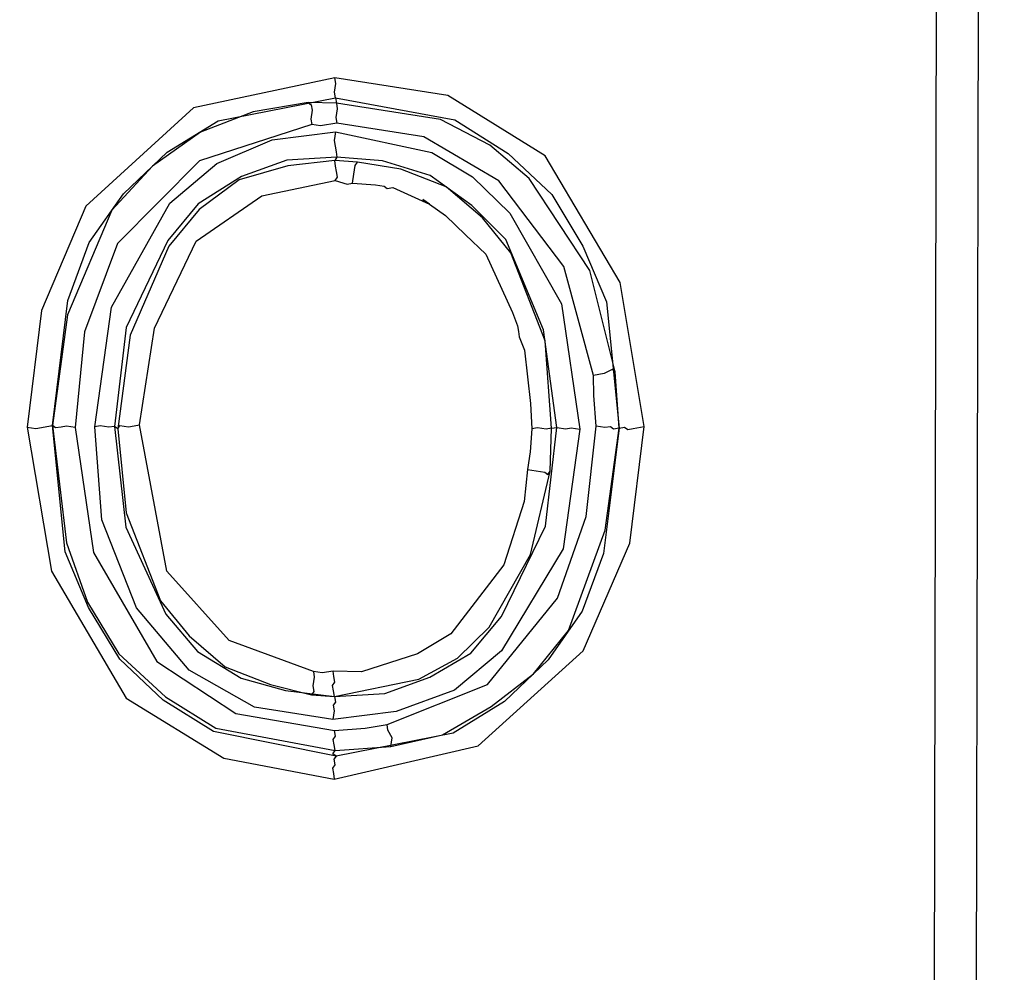
# Model space of a CAD drawing. Units: millimetres. Extents: x 888 to 2504, y 55 to 887.
# Drawn here: x 1621 to 1630, y 344 to 353 of the extents above; entities that cross this region are included whole.
import ezdxf

# ---------------------------------------------------------------- set-up
doc = ezdxf.new("R2010")
doc.units = ezdxf.units.MM
doc.header["$MEASUREMENT"] = 0
doc.layers.add('line art', color=7, linetype='Continuous', lineweight=0)

# ---------------------------------------------------------------- blocks, each defined once
blk = doc.blocks.new('Block_4')
at = {"layer": 'line art', "color": 7, "lineweight": 25}
for points in [[(1629.6982, 343.9623), (1629.6982, 343.9623), (1629.9451, 467.1946), (1629.9451, 467.1946)], [(1629.4326, 400.5045), (1629.4326, 400.5045), (1629.3204, 343.9735), (1629.3204, 343.9735)], [(1624.0053, 351.9087), (1624.0053, 351.9087), (1623.7535, 351.9162), (1623.7535, 351.9162)], [(1623.997, 351.958), (1623.997, 351.958), (1624.0053, 351.9087), (1624.0053, 351.9087)], [(1624.1937, 351.3833), (1624.1937, 351.3833), (1623.9906, 351.3991), (1623.9906, 351.3991)], [(1626.5196, 349.0194), (1626.5196, 349.0194), (1626.4856, 349.5206), (1626.4856, 349.5206)], [(1621.4798, 349.041), (1621.4798, 349.041), (1621.4798, 349.041), (1621.4798, 349.041)], [(1625.9075, 348.6353), (1625.9075, 348.6353), (1625.9185, 349.0175), (1625.9185, 349.0175)], [(1625.9185, 349.0175), (1625.9185, 349.0175), (1625.9673, 349.0259), (1625.9673, 349.0259)], [(1626.5196, 349.0194), (1626.5196, 349.0194), (1626.5196, 349.0194), (1626.5196, 349.0194)], [(1623.7854, 346.6482), (1623.7854, 346.6482), (1623.9885, 346.6324), (1623.9885, 346.6324)], [(1623.9885, 346.6324), (1623.9885, 346.6324), (1623.9885, 346.6324), (1623.9885, 346.6324)], [(1623.994, 346.1517), (1623.994, 346.1517), (1624.4894, 346.186), (1624.4894, 346.186)]]:
    blk.add_open_spline(points, degree=3, dxfattribs=at)
for points, knots in [([(1628.723, 416.5324), (1628.723, 416.5324), (1629.3505, 411.747), (1629.3505, 411.747), (1629.3505, 411.747), (1629.6489, 406.9813), (1629.6489, 406.9813), (1629.6489, 406.9813), (1629.5292, 402.169), (1629.5292, 402.169), (1629.5292, 402.169), (1629.1007, 397.4051), (1629.1007, 397.4051), (1629.1007, 397.4051), (1628.2945, 392.6524), (1628.2945, 392.6524), (1628.2945, 392.6524), (1627.1428, 388.0178), (1627.1428, 388.0178), (1627.1428, 388.0178), (1625.6252, 383.4725), (1625.6252, 383.4725), (1625.6252, 383.4725), (1623.7622, 379.0453), (1623.7622, 379.0453), (1623.7622, 379.0453), (1621.5941, 374.7939), (1621.5941, 374.7939), (1621.5941, 374.7939), (1619.0721, 370.7098), (1619.0721, 370.7098), (1619.0721, 370.7098), (1616.2855, 366.8592), (1616.2855, 366.8592), (1616.2855, 366.8592), (1613.214, 363.2132), (1613.214, 363.2132), (1613.214, 363.2132), (1609.8494, 359.8211), (1609.8494, 359.8211), (1609.8494, 359.8211), (1606.2403, 356.6912), (1606.2403, 356.6912), (1606.2403, 356.6912), (1602.4354, 353.8319), (1602.4354, 353.8319), (1602.4354, 353.8319), (1598.3981, 351.313), (1598.3981, 351.313), (1598.3981, 351.313), (1594.1853, 349.0935), (1594.1853, 349.0935), (1594.1853, 349.0935), (1589.8374, 347.2311), (1589.8374, 347.2311), (1589.8374, 347.2311), (1585.3341, 345.697), (1585.3341, 345.697), (1585.3341, 345.697), (1580.7529, 344.4791), (1580.7529, 344.4791), (1580.7529, 344.4791), (1576.0769, 343.6759), (1576.0769, 343.6759), (1576.0769, 343.6759), (1571.3716, 343.1972), (1571.3716, 343.1972), (1571.3716, 343.1972), (1566.6001, 343.1128), (1566.6001, 343.1128), (1566.6001, 343.1128), (1561.8967, 343.3697), (1561.8967, 343.3697), (1561.8967, 343.3697), (1557.1758, 344.0293), (1557.1758, 344.0293), (1557.1758, 344.0293), (1552.5514, 345.0096), (1552.5514, 345.0096), (1552.5514, 345.0096), (1547.9867, 346.3805), (1547.9867, 346.3805), (1547.9867, 346.3805), (1543.5673, 348.0806), (1543.5673, 348.0806), (1543.5673, 348.0806), (1539.2646, 350.1304), (1539.2646, 350.1304), (1539.2646, 350.1304), (1535.1357, 352.4888), (1535.1357, 352.4888), (1535.1357, 352.4888), (1531.2291, 355.1644), (1531.2291, 355.1644), (1531.2291, 355.1644), (1527.4963, 358.1487), (1527.4963, 358.1487), (1527.4963, 358.1487), (1524.0428, 361.4091), (1524.0428, 361.4091), (1524.0428, 361.4091), (1520.7998, 364.9085), (1520.7998, 364.9085), (1520.7998, 364.9085), (1517.8362, 368.6841), (1517.8362, 368.6841), (1517.8362, 368.6841), (1515.1887, 372.666), (1515.1887, 372.666), (1515.1887, 372.666), (1512.8372, 376.8257), (1512.8372, 376.8257), (1512.8372, 376.8257), (1510.8303, 381.1712), (1510.8303, 381.1712), (1510.8303, 381.1712), (1509.1276, 385.6451), (1509.1276, 385.6451), (1509.1276, 385.6451), (1507.7778, 390.2556), (1507.7778, 390.2556), (1507.7778, 390.2556), (1506.7892, 394.9536), (1506.7892, 394.9536)], [0, 0, 0, 0, 1, 1, 1, 2, 2, 2, 3, 3, 3, 4, 4, 4, 5, 5, 5, 6, 6, 6, 7, 7, 7, 8, 8, 8, 9, 9, 9, 10, 10, 10, 11, 11, 11, 12, 12, 12, 13, 13, 13, 14, 14, 14, 15, 15, 15, 16, 16, 16, 17, 17, 17, 18, 18, 18, 19, 19, 19, 20, 20, 20, 21, 21, 21, 22, 22, 22, 23, 23, 23, 24, 24, 24, 25, 25, 25, 26, 26, 26, 27, 27, 27, 28, 28, 28, 29, 29, 29, 30, 30, 30, 31, 31, 31, 32, 32, 32, 33, 33, 33, 34, 34, 34, 35, 35, 35, 36, 36, 36, 37, 37, 37, 38, 38, 38, 39, 39, 39, 40, 40, 40, 41, 41, 41, 41]), ([(1508.7375, 395.2882), (1508.7375, 395.2882), (1509.7013, 390.7382), (1509.7013, 390.7382), (1509.7013, 390.7382), (1510.9978, 386.2959), (1510.9978, 386.2959), (1510.9978, 386.2959), (1512.6555, 381.9411), (1512.6555, 381.9411), (1512.6555, 381.9411), (1514.6091, 377.7638), (1514.6091, 377.7638), (1514.6091, 377.7638), (1516.8669, 373.7149), (1516.8669, 373.7149), (1516.8669, 373.7149), (1519.4408, 369.8724), (1519.4408, 369.8724), (1519.4408, 369.8724), (1522.3024, 366.2568), (1522.3024, 366.2568), (1522.3024, 366.2568), (1525.4315, 362.8392), (1525.4315, 362.8392), (1525.4315, 362.8392), (1528.7912, 359.6894), (1528.7912, 359.6894), (1528.7912, 359.6894), (1532.4101, 356.787), (1532.4101, 356.787), (1532.4101, 356.787), (1536.2027, 354.1933), (1536.2027, 354.1933), (1536.2027, 354.1933), (1540.1975, 351.8878), (1540.1975, 351.8878), (1540.1975, 351.8878), (1544.3375, 349.9116), (1544.3375, 349.9116), (1544.3375, 349.9116), (1548.6228, 348.2645), (1548.6228, 348.2645), (1548.6228, 348.2645), (1553.0248, 346.967), (1553.0248, 346.967), (1553.0248, 346.967), (1557.5232, 345.9904), (1557.5232, 345.9904), (1557.5232, 345.9904), (1562.0612, 345.3755), (1562.0612, 345.3755), (1562.0612, 345.3755), (1566.6673, 345.1019), (1566.6673, 345.1019), (1566.6673, 345.1019), (1571.2357, 345.2021), (1571.2357, 345.2021), (1571.2357, 345.2021), (1575.7949, 345.6557), (1575.7949, 345.6557), (1575.7949, 345.6557), (1580.3449, 346.4626), (1580.3449, 346.4626), (1580.3449, 346.4626), (1584.7884, 347.6061), (1584.7884, 347.6061), (1584.7884, 347.6061), (1589.1252, 349.0863), (1589.1252, 349.0863), (1589.1252, 349.0863), (1593.3555, 350.9032), (1593.3555, 350.9032), (1593.3555, 350.9032), (1597.4305, 353.0483), (1597.4305, 353.0483), (1597.4305, 353.0483), (1601.33, 355.4928), (1601.33, 355.4928), (1601.33, 355.4928), (1605.0254, 358.2572), (1605.0254, 358.2572), (1605.0254, 358.2572), (1608.5049, 361.2634), (1608.5049, 361.2634), (1608.5049, 361.2634), (1611.7602, 364.5607), (1611.7602, 364.5607), (1611.7602, 364.5607), (1614.7224, 368.1119), (1614.7224, 368.1119), (1614.7224, 368.1119), (1617.4281, 371.8472), (1617.4281, 371.8472), (1617.4281, 371.8472), (1619.8489, 375.7871), (1619.8489, 375.7871), (1619.8489, 375.7871), (1621.9647, 379.9028), (1621.9647, 379.9028), (1621.9647, 379.9028), (1623.7753, 384.1942), (1623.7753, 384.1942), (1623.7753, 384.1942), (1625.2203, 388.5749), (1625.2203, 388.5749), (1625.2203, 388.5749), (1626.3683, 393.0821), (1626.3683, 393.0821), (1626.3683, 393.0821), (1627.1304, 397.6498), (1627.1304, 397.6498), (1627.1304, 397.6498), (1627.5552, 402.2862), (1627.5552, 402.2862), (1627.5552, 402.2862), (1627.651, 406.9423), (1627.651, 406.9423), (1627.651, 406.9423), (1627.3774, 411.5603), (1627.3774, 411.5603), (1627.3774, 411.5603), (1626.783, 416.1484), (1626.783, 416.1484)], [0, 0, 0, 0, 1, 1, 1, 2, 2, 2, 3, 3, 3, 4, 4, 4, 5, 5, 5, 6, 6, 6, 7, 7, 7, 8, 8, 8, 9, 9, 9, 10, 10, 10, 11, 11, 11, 12, 12, 12, 13, 13, 13, 14, 14, 14, 15, 15, 15, 16, 16, 16, 17, 17, 17, 18, 18, 18, 19, 19, 19, 20, 20, 20, 21, 21, 21, 22, 22, 22, 23, 23, 23, 24, 24, 24, 25, 25, 25, 26, 26, 26, 27, 27, 27, 28, 28, 28, 29, 29, 29, 30, 30, 30, 31, 31, 31, 32, 32, 32, 33, 33, 33, 34, 34, 34, 35, 35, 35, 36, 36, 36, 37, 37, 37, 38, 38, 38, 39, 39, 39, 40, 40, 40, 41, 41, 41, 41]), ([(1509.1272, 395.3552), (1509.1272, 395.3552), (1510.0827, 390.8544), (1510.0827, 390.8544), (1510.0827, 390.8544), (1511.3792, 386.4121), (1511.3792, 386.4121), (1511.3792, 386.4121), (1513.0286, 382.1066), (1513.0286, 382.1066), (1513.0286, 382.1066), (1514.9537, 377.9498), (1514.9537, 377.9498), (1514.9537, 377.9498), (1517.2317, 373.9297), (1517.2317, 373.9297), (1517.2317, 373.9297), (1519.7772, 370.1076), (1519.7772, 370.1076), (1519.7772, 370.1076), (1522.6103, 366.5125), (1522.6103, 366.5125), (1522.6103, 366.5125), (1525.7109, 363.1154), (1525.7109, 363.1154), (1525.7109, 363.1154), (1529.0421, 359.9861), (1529.0421, 359.9861), (1529.0421, 359.9861), (1532.6325, 357.1041), (1532.6325, 357.1041), (1532.6325, 357.1041), (1536.3966, 354.5308), (1536.3966, 354.5308), (1536.3966, 354.5308), (1540.3629, 352.2459), (1540.3629, 352.2459), (1540.3629, 352.2459), (1544.4947, 350.3189), (1544.4947, 350.3189), (1544.4947, 350.3189), (1548.7597, 348.643), (1548.7597, 348.643), (1548.7597, 348.643), (1553.1332, 347.366), (1553.1332, 347.366), (1553.1332, 347.366), (1557.583, 346.381), (1557.583, 346.381), (1557.583, 346.381), (1562.121, 345.7661), (1562.121, 345.7661), (1562.121, 345.7661), (1566.6498, 345.5046), (1566.6498, 345.5046), (1566.6498, 345.5046), (1571.2182, 345.6048), (1571.2182, 345.6048), (1571.2182, 345.6048), (1575.7775, 346.0583), (1575.7775, 346.0583), (1575.7775, 346.0583), (1580.2586, 346.828), (1580.2586, 346.828), (1580.2586, 346.828), (1584.6735, 347.9921), (1584.6735, 347.9921), (1584.6735, 347.9921), (1588.9902, 349.4434), (1588.9902, 349.4434), (1588.9902, 349.4434), (1593.1919, 351.2807), (1593.1919, 351.2807), (1593.1919, 351.2807), (1597.2182, 353.4174), (1597.2182, 353.4174), (1597.2182, 353.4174), (1601.0974, 355.8332), (1601.0974, 355.8332), (1601.0974, 355.8332), (1604.7727, 358.5687), (1604.7727, 358.5687), (1604.7727, 358.5687), (1608.2522, 361.575), (1608.2522, 361.575), (1608.2522, 361.575), (1611.4386, 364.835), (1611.4386, 364.835), (1611.4386, 364.835), (1614.409, 368.3369), (1614.409, 368.3369), (1614.409, 368.3369), (1617.1147, 372.0722), (1617.1147, 372.0722), (1617.1147, 372.0722), (1619.5153, 375.9833), (1619.5153, 375.9833), (1619.5153, 375.9833), (1621.6109, 380.0701), (1621.6109, 380.0701), (1621.6109, 380.0701), (1623.4013, 384.3327), (1623.4013, 384.3327), (1623.4013, 384.3327), (1624.8462, 388.7135), (1624.8462, 388.7135), (1624.8462, 388.7135), (1625.9538, 393.163), (1625.9538, 393.163), (1625.9538, 393.163), (1626.7444, 397.7103), (1626.7444, 397.7103), (1626.7444, 397.7103), (1627.1775, 402.2975), (1627.1775, 402.2975), (1627.1775, 402.2975), (1627.2531, 406.9247), (1627.2531, 406.9247), (1627.2531, 406.9247), (1627.0079, 411.5222), (1627.0079, 411.5222), (1627.0079, 411.5222), (1626.3933, 416.0815), (1626.3933, 416.0815)], [0, 0, 0, 0, 1, 1, 1, 2, 2, 2, 3, 3, 3, 4, 4, 4, 5, 5, 5, 6, 6, 6, 7, 7, 7, 8, 8, 8, 9, 9, 9, 10, 10, 10, 11, 11, 11, 12, 12, 12, 13, 13, 13, 14, 14, 14, 15, 15, 15, 16, 16, 16, 17, 17, 17, 18, 18, 18, 19, 19, 19, 20, 20, 20, 21, 21, 21, 22, 22, 22, 23, 23, 23, 24, 24, 24, 25, 25, 25, 26, 26, 26, 27, 27, 27, 28, 28, 28, 29, 29, 29, 30, 30, 30, 31, 31, 31, 32, 32, 32, 33, 33, 33, 34, 34, 34, 35, 35, 35, 36, 36, 36, 37, 37, 37, 38, 38, 38, 39, 39, 39, 40, 40, 40, 41, 41, 41, 41]), ([(1623.9924, 352.1347), (1623.9924, 352.1347), (1622.7343, 351.8679), (1622.7343, 351.8679), (1622.7343, 351.8679), (1621.7786, 350.9938), (1621.7786, 350.9938), (1621.7786, 350.9938), (1621.3833, 350.0639), (1621.3833, 350.0639), (1621.3833, 350.0639), (1621.2565, 349.028), (1621.2565, 349.028)], [0, 0, 0, 0, 1, 1, 1, 2, 2, 2, 3, 3, 3, 4, 4, 4, 4]), ([(1623.997, 351.958), (1623.997, 351.958), (1623.997, 351.958), (1623.997, 351.958), (1623.997, 351.958), (1623.9888, 352.0073), (1623.9888, 352.0073), (1623.9888, 352.0073), (1624.0007, 352.0854), (1624.0007, 352.0854), (1624.0007, 352.0854), (1623.9924, 352.1347), (1623.9924, 352.1347)], [0, 0, 0, 0, 1, 1, 1, 2, 2, 2, 3, 3, 3, 4, 4, 4, 4]), ([(1626.7429, 349.0324), (1626.7429, 349.0324), (1626.5279, 350.3138), (1626.5279, 350.3138), (1626.5279, 350.3138), (1625.8626, 351.4418), (1625.8626, 351.4418), (1625.8626, 351.4418), (1624.996, 351.9775), (1624.996, 351.9775), (1624.996, 351.9775), (1623.9924, 352.1347), (1623.9924, 352.1347)], [0, 0, 0, 0, 1, 1, 1, 2, 2, 2, 3, 3, 3, 4, 4, 4, 4]), ([(1621.4798, 349.041), (1621.4798, 349.041), (1621.6186, 350.155), (1621.6186, 350.155), (1621.6186, 350.155), (1621.8079, 350.6693), (1621.8079, 350.6693), (1621.8079, 350.6693), (1622.1112, 351.1016), (1622.1112, 351.1016), (1622.1112, 351.1016), (1622.5, 351.4726), (1622.5, 351.4726), (1622.5, 351.4726), (1622.954, 351.7534), (1622.954, 351.7534), (1622.954, 351.7534), (1623.997, 351.958), (1623.997, 351.958)], [0, 0, 0, 0, 1, 1, 1, 2, 2, 2, 3, 3, 3, 4, 4, 4, 5, 5, 5, 6, 6, 6, 6]), ([(1623.7535, 351.9162), (1623.7535, 351.9162), (1623.2664, 351.8325), (1623.2664, 351.8325), (1623.2664, 351.8325), (1622.7959, 351.6503), (1622.7959, 351.6503), (1622.7959, 351.6503), (1622.3704, 351.349), (1622.3704, 351.349), (1622.3704, 351.349), (1622.0101, 350.9575), (1622.0101, 350.9575), (1622.0101, 350.9575), (1621.6149, 350.0276), (1621.6149, 350.0276), (1621.6149, 350.0276), (1621.4798, 349.041), (1621.4798, 349.041)], [0, 0, 0, 0, 1, 1, 1, 2, 2, 2, 3, 3, 3, 4, 4, 4, 5, 5, 5, 6, 6, 6, 6]), ([(1623.7535, 351.9162), (1623.7535, 351.9162), (1623.782, 351.8957), (1623.782, 351.8957), (1623.782, 351.8957), (1623.7902, 351.8464), (1623.7902, 351.8464), (1623.7902, 351.8464), (1623.7783, 351.7683), (1623.7783, 351.7683), (1623.7783, 351.7683), (1623.7866, 351.719), (1623.7866, 351.719)], [0, 0, 0, 0, 1, 1, 1, 2, 2, 2, 3, 3, 3, 4, 4, 4, 4]), ([(1623.997, 351.958), (1623.997, 351.958), (1625.0576, 351.7598), (1625.0576, 351.7598), (1625.0576, 351.7598), (1625.5336, 351.4613), (1625.5336, 351.4613), (1625.5336, 351.4613), (1625.9205, 351.0968), (1625.9205, 351.0968), (1625.9205, 351.0968), (1626.198, 350.6374), (1626.198, 350.6374), (1626.198, 350.6374), (1626.4066, 350.1408), (1626.4066, 350.1408), (1626.4066, 350.1408), (1626.5196, 349.0194), (1626.5196, 349.0194)], [0, 0, 0, 0, 1, 1, 1, 2, 2, 2, 3, 3, 3, 4, 4, 4, 5, 5, 5, 6, 6, 6, 6]), ([(1624.0053, 351.9087), (1624.0053, 351.9087), (1624.0053, 351.9087), (1624.0053, 351.9087), (1624.0053, 351.9087), (1624.0136, 351.8594), (1624.0136, 351.8594), (1624.0136, 351.8594), (1624.0016, 351.7813), (1624.0016, 351.7813), (1624.0016, 351.7813), (1624.0099, 351.732), (1624.0099, 351.732)], [0, 0, 0, 0, 1, 1, 1, 2, 2, 2, 3, 3, 3, 4, 4, 4, 4]), ([(1626.4856, 349.5206), (1626.4856, 349.5206), (1626.2596, 350.4198), (1626.2596, 350.4198), (1626.2596, 350.4198), (1625.721, 351.24), (1625.721, 351.24), (1625.721, 351.24), (1625.371, 351.5348), (1625.371, 351.5348), (1625.371, 351.5348), (1624.9317, 351.7636), (1624.9317, 351.7636), (1624.9317, 351.7636), (1624.0053, 351.9087), (1624.0053, 351.9087)], [0, 0, 0, 0, 1, 1, 1, 2, 2, 2, 3, 3, 3, 4, 4, 4, 5, 5, 5, 5]), ([(1624.0099, 351.732), (1624.0099, 351.732), (1623.8638, 351.7069), (1623.8638, 351.7069), (1623.8638, 351.7069), (1623.7866, 351.719), (1623.7866, 351.719)], [0, 0, 0, 0, 1, 1, 1, 2, 2, 2, 2]), ([(1626.2908, 349.4871), (1626.2908, 349.4871), (1626.028, 350.4561), (1626.028, 350.4561), (1626.028, 350.4561), (1625.4491, 351.2186), (1625.4491, 351.2186), (1625.4491, 351.2186), (1624.7819, 351.6111), (1624.7819, 351.6111), (1624.7819, 351.6111), (1624.0099, 351.732), (1624.0099, 351.732)], [0, 0, 0, 0, 1, 1, 1, 2, 2, 2, 3, 3, 3, 4, 4, 4, 4]), ([(1623.7866, 351.719), (1623.7866, 351.719), (1622.7885, 351.3954), (1622.7885, 351.3954), (1622.7885, 351.3954), (1622.0597, 350.6618), (1622.0597, 350.6618), (1622.0597, 350.6618), (1621.7656, 349.876), (1621.7656, 349.876), (1621.7656, 349.876), (1621.6829, 349.0252), (1621.6829, 349.0252)], [0, 0, 0, 0, 1, 1, 1, 2, 2, 2, 3, 3, 3, 4, 4, 4, 4]), ([(1621.8575, 349.0298), (1621.8575, 349.0298), (1622.0046, 350.0945), (1622.0046, 350.0945), (1622.0046, 350.0945), (1622.5257, 351.0207), (1622.5257, 351.0207), (1622.5257, 351.0207), (1622.9429, 351.3713), (1622.9429, 351.3713), (1622.9429, 351.3713), (1623.4337, 351.5823), (1623.4337, 351.5823), (1623.4337, 351.5823), (1623.9979, 351.6539), (1623.9979, 351.6539)], [0, 0, 0, 0, 1, 1, 1, 2, 2, 2, 3, 3, 3, 4, 4, 4, 5, 5, 5, 5]), ([(1623.9979, 351.6539), (1623.9979, 351.6539), (1623.986, 351.5758), (1623.986, 351.5758), (1623.986, 351.5758), (1623.9942, 351.5265), (1623.9942, 351.5265), (1623.9942, 351.5265), (1624.0025, 351.4772), (1624.0025, 351.4772), (1624.0025, 351.4772), (1624.0108, 351.4279), (1624.0108, 351.4279)], [0, 0, 0, 0, 1, 1, 1, 2, 2, 2, 3, 3, 3, 4, 4, 4, 4]), ([(1623.9979, 351.6539), (1623.9979, 351.6539), (1624.8554, 351.4716), (1624.8554, 351.4716), (1624.8554, 351.4716), (1625.2174, 351.2549), (1625.2174, 351.2549), (1625.2174, 351.2549), (1625.5474, 350.9313), (1625.5474, 350.9313), (1625.5474, 350.9313), (1626.0086, 350.1232), (1626.0086, 350.1232), (1626.0086, 350.1232), (1626.1704, 349.01), (1626.1704, 349.01)], [0, 0, 0, 0, 1, 1, 1, 2, 2, 2, 3, 3, 3, 4, 4, 4, 5, 5, 5, 5]), ([(1624.0108, 351.4279), (1624.0108, 351.4279), (1623.5642, 351.4019), (1623.5642, 351.4019), (1623.5642, 351.4019), (1623.1625, 351.2569), (1623.1625, 351.2569), (1623.1625, 351.2569), (1622.7775, 351.0133), (1622.7775, 351.0133), (1622.7775, 351.0133), (1622.5064, 350.6878), (1622.5064, 350.6878), (1622.5064, 350.6878), (1622.135, 349.9141), (1622.135, 349.9141), (1622.135, 349.9141), (1622.032, 349.0345), (1622.032, 349.0345)], [0, 0, 0, 0, 1, 1, 1, 2, 2, 2, 3, 3, 3, 4, 4, 4, 5, 5, 5, 6, 6, 6, 6]), ([(1623.9906, 351.3991), (1623.9906, 351.3991), (1623.5724, 351.3526), (1623.5724, 351.3526), (1623.5724, 351.3526), (1623.1423, 351.2281), (1623.1423, 351.2281), (1623.1423, 351.2281), (1622.7858, 350.964), (1622.7858, 350.964), (1622.7858, 350.964), (1622.5146, 350.6385), (1622.5146, 350.6385), (1622.5146, 350.6385), (1622.1718, 349.8444), (1622.1718, 349.8444), (1622.1718, 349.8444), (1622.0606, 349.014), (1622.0606, 349.014)], [0, 0, 0, 0, 1, 1, 1, 2, 2, 2, 3, 3, 3, 4, 4, 4, 5, 5, 5, 6, 6, 6, 6]), ([(1624.0108, 351.4279), (1624.0108, 351.4279), (1624.0108, 351.4279), (1624.0108, 351.4279), (1624.0108, 351.4279), (1623.9906, 351.3991), (1623.9906, 351.3991)], [0, 0, 0, 0, 1, 1, 1, 2, 2, 2, 2]), ([(1623.9951, 351.2224), (1623.9951, 351.2224), (1624.0154, 351.2513), (1624.0154, 351.2513), (1624.0154, 351.2513), (1624.0071, 351.3005), (1624.0071, 351.3005), (1624.0071, 351.3005), (1623.9988, 351.3498), (1623.9988, 351.3498), (1623.9988, 351.3498), (1623.9906, 351.3991), (1623.9906, 351.3991)], [0, 0, 0, 0, 1, 1, 1, 2, 2, 2, 3, 3, 3, 4, 4, 4, 4]), ([(1625.9673, 349.0259), (1625.9673, 349.0259), (1625.8469, 349.8926), (1625.8469, 349.8926), (1625.8469, 349.8926), (1625.5115, 350.6969), (1625.5115, 350.6969), (1625.5115, 350.6969), (1625.2101, 351.0001), (1625.2101, 351.0001), (1625.2101, 351.0001), (1624.8398, 351.2661), (1624.8398, 351.2661), (1624.8398, 351.2661), (1624.417, 351.3963), (1624.417, 351.3963), (1624.417, 351.3963), (1624.0108, 351.4279), (1624.0108, 351.4279)], [0, 0, 0, 0, 1, 1, 1, 2, 2, 2, 3, 3, 3, 4, 4, 4, 5, 5, 5, 6, 6, 6, 6]), ([(1624.1496, 351.1982), (1624.1496, 351.1982), (1624.1615, 351.2764), (1624.1615, 351.2764), (1624.1615, 351.2764), (1624.1735, 351.3544), (1624.1735, 351.3544), (1624.1735, 351.3544), (1624.1937, 351.3833), (1624.1937, 351.3833)], [0, 0, 0, 0, 1, 1, 1, 2, 2, 2, 3, 3, 3, 3]), ([(1625.9185, 349.0175), (1625.9185, 349.0175), (1625.8635, 349.794), (1625.8635, 349.794), (1625.8635, 349.794), (1625.5566, 350.5779), (1625.5566, 350.5779), (1625.5566, 350.5779), (1625.3038, 350.8895), (1625.3038, 350.8895), (1625.3038, 350.8895), (1624.9822, 351.1638), (1624.9822, 351.1638), (1624.9822, 351.1638), (1624.5797, 351.3228), (1624.5797, 351.3228), (1624.5797, 351.3228), (1624.1937, 351.3833), (1624.1937, 351.3833)], [0, 0, 0, 0, 1, 1, 1, 2, 2, 2, 3, 3, 3, 4, 4, 4, 5, 5, 5, 6, 6, 6, 6]), ([(1622.2554, 349.0475), (1622.2554, 349.0475), (1622.3869, 349.9067), (1622.3869, 349.9067), (1622.3869, 349.9067), (1622.7581, 350.6804), (1622.7581, 350.6804), (1622.7581, 350.6804), (1623.3418, 351.0848), (1623.3418, 351.0848), (1623.3418, 351.0848), (1623.9951, 351.2224), (1623.9951, 351.2224)], [0, 0, 0, 0, 1, 1, 1, 2, 2, 2, 3, 3, 3, 4, 4, 4, 4]), ([(1623.9951, 351.2224), (1623.9951, 351.2224), (1624.1008, 351.1899), (1624.1008, 351.1899), (1624.1008, 351.1899), (1624.1496, 351.1982), (1624.1496, 351.1982)], [0, 0, 0, 0, 1, 1, 1, 2, 2, 2, 2]), ([(1624.1496, 351.1982), (1624.1496, 351.1982), (1624.3527, 351.1824), (1624.3527, 351.1824), (1624.3527, 351.1824), (1624.4299, 351.1703), (1624.4299, 351.1703), (1624.4299, 351.1703), (1624.4584, 351.1499), (1624.4584, 351.1499), (1624.4584, 351.1499), (1624.507, 351.1582), (1624.507, 351.1582), (1624.507, 351.1582), (1624.8324, 351.0113), (1624.8324, 351.0113), (1624.8324, 351.0113), (1624.8039, 351.0317), (1624.8039, 351.0317), (1624.8039, 351.0317), (1624.7754, 351.0522), (1624.7754, 351.0522), (1624.7754, 351.0522), (1624.8039, 351.0317), (1624.8039, 351.0317), (1624.8039, 351.0317), (1624.8324, 351.0113), (1624.8324, 351.0113), (1624.8324, 351.0113), (1624.9748, 350.909), (1624.9748, 350.909), (1624.9748, 350.909), (1625.154, 350.737), (1625.154, 350.737), (1625.154, 350.737), (1625.3332, 350.5649), (1625.3332, 350.5649), (1625.3332, 350.5649), (1625.5703, 350.0479), (1625.5703, 350.0479), (1625.5703, 350.0479), (1625.6153, 349.9288), (1625.6153, 349.9288), (1625.6153, 349.9288), (1625.6236, 349.8796), (1625.6236, 349.8796), (1625.6236, 349.8796), (1625.6319, 349.8303), (1625.6319, 349.8303), (1625.6319, 349.8303), (1625.6769, 349.7112), (1625.6769, 349.7112), (1625.6769, 349.7112), (1625.7311, 349.2389), (1625.7311, 349.2389), (1625.7311, 349.2389), (1625.744, 349.0129), (1625.744, 349.0129)], [0, 0, 0, 0, 1, 1, 1, 2, 2, 2, 3, 3, 3, 4, 4, 4, 5, 5, 5, 6, 6, 6, 7, 7, 7, 8, 8, 8, 9, 9, 9, 10, 10, 10, 11, 11, 11, 12, 12, 12, 13, 13, 13, 14, 14, 14, 15, 15, 15, 16, 16, 16, 17, 17, 17, 18, 18, 18, 19, 19, 19, 19]), ([(1626.4856, 349.5206), (1626.4856, 349.5206), (1626.4571, 349.541), (1626.4571, 349.541), (1626.4571, 349.541), (1626.3882, 349.5038), (1626.3882, 349.5038), (1626.3882, 349.5038), (1626.3395, 349.4955), (1626.3395, 349.4955), (1626.3395, 349.4955), (1626.2908, 349.4871), (1626.2908, 349.4871)], [0, 0, 0, 0, 1, 1, 1, 2, 2, 2, 3, 3, 3, 4, 4, 4, 4]), ([(1626.3165, 349.0352), (1626.3165, 349.0352), (1626.2953, 349.3104), (1626.2953, 349.3104), (1626.2953, 349.3104), (1626.2908, 349.4871), (1626.2908, 349.4871)], [0, 0, 0, 0, 1, 1, 1, 2, 2, 2, 2]), ([(1621.2565, 349.028), (1621.2565, 349.028), (1621.3336, 349.0159), (1621.3336, 349.0159), (1621.3336, 349.0159), (1621.3823, 349.0243), (1621.3823, 349.0243), (1621.3823, 349.0243), (1621.431, 349.0326), (1621.431, 349.0326), (1621.431, 349.0326), (1621.4798, 349.041), (1621.4798, 349.041)], [0, 0, 0, 0, 1, 1, 1, 2, 2, 2, 3, 3, 3, 4, 4, 4, 4]), ([(1621.2565, 349.028), (1621.2565, 349.028), (1621.4714, 347.7466), (1621.4714, 347.7466), (1621.4714, 347.7466), (1622.1368, 346.6185), (1622.1368, 346.6185), (1622.1368, 346.6185), (1623.0033, 346.0829), (1623.0033, 346.0829), (1623.0033, 346.0829), (1623.9867, 345.8968), (1623.9867, 345.8968)], [0, 0, 0, 0, 1, 1, 1, 2, 2, 2, 3, 3, 3, 4, 4, 4, 4]), ([(1624.0023, 346.1023), (1624.0023, 346.1023), (1622.9132, 346.321), (1622.9132, 346.321), (1622.9132, 346.321), (1622.4657, 346.599), (1622.4657, 346.599), (1622.4657, 346.599), (1622.0788, 346.9636), (1622.0788, 346.9636), (1622.0788, 346.9636), (1621.8013, 347.4229), (1621.8013, 347.4229), (1621.8013, 347.4229), (1621.5927, 347.9195), (1621.5927, 347.9195), (1621.5927, 347.9195), (1621.4798, 349.041), (1621.4798, 349.041)], [0, 0, 0, 0, 1, 1, 1, 2, 2, 2, 3, 3, 3, 4, 4, 4, 5, 5, 5, 6, 6, 6, 6]), ([(1621.4798, 349.041), (1621.4798, 349.041), (1621.6047, 347.9976), (1621.6047, 347.9976), (1621.6047, 347.9976), (1621.793, 347.4722), (1621.793, 347.4722), (1621.793, 347.4722), (1622.0706, 347.0128), (1622.0706, 347.0128), (1622.0706, 347.0128), (1622.4859, 346.6278), (1622.4859, 346.6278), (1622.4859, 346.6278), (1622.9334, 346.3498), (1622.9334, 346.3498), (1622.9334, 346.3498), (1623.994, 346.1517), (1623.994, 346.1517)], [0, 0, 0, 0, 1, 1, 1, 2, 2, 2, 3, 3, 3, 4, 4, 4, 5, 5, 5, 6, 6, 6, 6]), ([(1621.6829, 349.0252), (1621.6829, 349.0252), (1621.6056, 349.0373), (1621.6056, 349.0373), (1621.6056, 349.0373), (1621.557, 349.0289), (1621.557, 349.0289), (1621.557, 349.0289), (1621.5082, 349.0205), (1621.5082, 349.0205), (1621.5082, 349.0205), (1621.4798, 349.041), (1621.4798, 349.041)], [0, 0, 0, 0, 1, 1, 1, 2, 2, 2, 3, 3, 3, 4, 4, 4, 4]), ([(1621.6829, 349.0252), (1621.6829, 349.0252), (1621.8446, 347.9121), (1621.8446, 347.9121), (1621.8446, 347.9121), (1622.4078, 346.944), (1622.4078, 346.944), (1622.4078, 346.944), (1623.1118, 346.4818), (1623.1118, 346.4818), (1623.1118, 346.4818), (1623.9894, 346.3283), (1623.9894, 346.3283)], [0, 0, 0, 0, 1, 1, 1, 2, 2, 2, 3, 3, 3, 4, 4, 4, 4]), ([(1622.032, 349.0345), (1622.032, 349.0345), (1622.032, 349.0345), (1622.032, 349.0345), (1622.032, 349.0345), (1621.9834, 349.0261), (1621.9834, 349.0261), (1621.9834, 349.0261), (1621.9062, 349.0382), (1621.9062, 349.0382), (1621.9062, 349.0382), (1621.8575, 349.0298), (1621.8575, 349.0298)], [0, 0, 0, 0, 1, 1, 1, 2, 2, 2, 3, 3, 3, 4, 4, 4, 4]), ([(1623.9729, 346.4269), (1623.9729, 346.4269), (1623.2781, 346.5357), (1623.2781, 346.5357), (1623.2781, 346.5357), (1622.6964, 346.8668), (1622.6964, 346.8668), (1622.6964, 346.8668), (1622.2277, 347.4201), (1622.2277, 347.4201), (1622.2277, 347.4201), (1621.9208, 348.2041), (1621.9208, 348.2041), (1621.9208, 348.2041), (1621.8575, 349.0298), (1621.8575, 349.0298)], [0, 0, 0, 0, 1, 1, 1, 2, 2, 2, 3, 3, 3, 4, 4, 4, 5, 5, 5, 5]), ([(1622.0606, 349.014), (1622.0606, 349.014), (1622.0606, 349.014), (1622.0606, 349.014), (1622.0606, 349.014), (1622.032, 349.0345), (1622.032, 349.0345)], [0, 0, 0, 0, 1, 1, 1, 2, 2, 2, 2]), ([(1622.032, 349.0345), (1622.032, 349.0345), (1622.1322, 348.1389), (1622.1322, 348.1389), (1622.1322, 348.1389), (1622.4878, 347.3634), (1622.4878, 347.3634), (1622.4878, 347.3634), (1622.769, 347.0314), (1622.769, 347.0314), (1622.769, 347.0314), (1623.1596, 346.7943), (1623.1596, 346.7943), (1623.1596, 346.7943), (1623.5538, 346.6845), (1623.5538, 346.6845), (1623.5538, 346.6845), (1623.9885, 346.6324), (1623.9885, 346.6324)], [0, 0, 0, 0, 1, 1, 1, 2, 2, 2, 3, 3, 3, 4, 4, 4, 5, 5, 5, 6, 6, 6, 6]), ([(1622.0606, 349.014), (1622.0606, 349.014), (1622.0808, 349.0428), (1622.0808, 349.0428), (1622.0808, 349.0428), (1622.158, 349.0307), (1622.158, 349.0307), (1622.158, 349.0307), (1622.2067, 349.0391), (1622.2067, 349.0391), (1622.2067, 349.0391), (1622.2554, 349.0475), (1622.2554, 349.0475)], [0, 0, 0, 0, 1, 1, 1, 2, 2, 2, 3, 3, 3, 4, 4, 4, 4]), ([(1622.0606, 349.014), (1622.0606, 349.014), (1622.1359, 348.2664), (1622.1359, 348.2664), (1622.1359, 348.2664), (1622.4428, 347.4824), (1622.4428, 347.4824), (1622.4428, 347.4824), (1622.6955, 347.1709), (1622.6955, 347.1709), (1622.6955, 347.1709), (1623.0171, 346.8966), (1623.0171, 346.8966), (1623.0171, 346.8966), (1623.4196, 346.7375), (1623.4196, 346.7375), (1623.4196, 346.7375), (1623.7854, 346.6482), (1623.7854, 346.6482)], [0, 0, 0, 0, 1, 1, 1, 2, 2, 2, 3, 3, 3, 4, 4, 4, 5, 5, 5, 6, 6, 6, 6]), ([(1623.8011, 346.8537), (1623.8011, 346.8537), (1623.053, 347.1309), (1623.053, 347.1309), (1623.053, 347.1309), (1622.4989, 347.7455), (1622.4989, 347.7455), (1622.4989, 347.7455), (1622.2554, 349.0475), (1622.2554, 349.0475)], [0, 0, 0, 0, 1, 1, 1, 2, 2, 2, 3, 3, 3, 3]), ([(1626.1704, 349.01), (1626.1704, 349.01), (1626.0233, 347.9453), (1626.0233, 347.9453), (1626.0233, 347.9453), (1625.4736, 347.0396), (1625.4736, 347.0396), (1625.4736, 347.0396), (1625.0564, 346.6891), (1625.0564, 346.6891), (1625.0564, 346.6891), (1624.5371, 346.4985), (1624.5371, 346.4985), (1624.5371, 346.4985), (1623.9729, 346.4269), (1623.9729, 346.4269)], [0, 0, 0, 0, 1, 1, 1, 2, 2, 2, 3, 3, 3, 4, 4, 4, 5, 5, 5, 5]), ([(1623.9867, 345.8968), (1623.9867, 345.8968), (1625.265, 346.1925), (1625.265, 346.1925), (1625.265, 346.1925), (1626.2005, 347.0377), (1626.2005, 347.0377), (1626.2005, 347.0377), (1626.616, 347.9964), (1626.616, 347.9964), (1626.616, 347.9964), (1626.7429, 349.0324), (1626.7429, 349.0324)], [0, 0, 0, 0, 1, 1, 1, 2, 2, 2, 3, 3, 3, 4, 4, 4, 4]), ([(1623.9885, 346.6324), (1623.9885, 346.6324), (1624.4351, 346.6584), (1624.4351, 346.6584), (1624.4351, 346.6584), (1624.8368, 346.8034), (1624.8368, 346.8034), (1624.8368, 346.8034), (1625.2017, 347.0182), (1625.2017, 347.0182), (1625.2017, 347.0182), (1625.4727, 347.3437), (1625.4727, 347.3437), (1625.4727, 347.3437), (1625.8643, 348.1462), (1625.8643, 348.1462), (1625.8643, 348.1462), (1625.9673, 349.0259), (1625.9673, 349.0259)], [0, 0, 0, 0, 1, 1, 1, 2, 2, 2, 3, 3, 3, 4, 4, 4, 5, 5, 5, 6, 6, 6, 6]), ([(1626.5196, 349.0194), (1626.5196, 349.0194), (1626.3807, 347.9053), (1626.3807, 347.9053), (1626.3807, 347.9053), (1626.1914, 347.3911), (1626.1914, 347.3911), (1626.1914, 347.3911), (1625.8881, 346.9587), (1625.8881, 346.9587), (1625.8881, 346.9587), (1625.4994, 346.5877), (1625.4994, 346.5877), (1625.4994, 346.5877), (1625.0453, 346.3069), (1625.0453, 346.3069), (1625.0453, 346.3069), (1624.0023, 346.1023), (1624.0023, 346.1023)], [0, 0, 0, 0, 1, 1, 1, 2, 2, 2, 3, 3, 3, 4, 4, 4, 5, 5, 5, 6, 6, 6, 6]), ([(1624.4563, 346.3832), (1624.4563, 346.3832), (1625.3486, 346.7393), (1625.3486, 346.7393), (1625.3486, 346.7393), (1625.9718, 347.5055), (1625.9718, 347.5055), (1625.9718, 347.5055), (1626.2255, 348.2336), (1626.2255, 348.2336), (1626.2255, 348.2336), (1626.3165, 349.0352), (1626.3165, 349.0352)], [0, 0, 0, 0, 1, 1, 1, 2, 2, 2, 3, 3, 3, 4, 4, 4, 4]), ([(1624.4894, 346.186), (1624.4894, 346.186), (1624.9479, 346.2902), (1624.9479, 346.2902), (1624.9479, 346.2902), (1625.3817, 346.5421), (1625.3817, 346.5421), (1625.3817, 346.5421), (1625.7585, 346.835), (1625.7585, 346.835), (1625.7585, 346.835), (1626.0701, 347.2181), (1626.0701, 347.2181), (1626.0701, 347.2181), (1626.3964, 348.1108), (1626.3964, 348.1108), (1626.3964, 348.1108), (1626.5196, 349.0194), (1626.5196, 349.0194)], [0, 0, 0, 0, 1, 1, 1, 2, 2, 2, 3, 3, 3, 4, 4, 4, 5, 5, 5, 6, 6, 6, 6]), ([(1625.744, 349.0129), (1625.744, 349.0129), (1625.7283, 348.8074), (1625.7283, 348.8074), (1625.7283, 348.8074), (1625.7044, 348.6511), (1625.7044, 348.6511)], [0, 0, 0, 0, 1, 1, 1, 2, 2, 2, 2]), ([(1625.9185, 349.0175), (1625.9185, 349.0175), (1625.9185, 349.0175), (1625.9185, 349.0175), (1625.9185, 349.0175), (1625.8698, 349.0092), (1625.8698, 349.0092), (1625.8698, 349.0092), (1625.7926, 349.0213), (1625.7926, 349.0213), (1625.7926, 349.0213), (1625.744, 349.0129), (1625.744, 349.0129)], [0, 0, 0, 0, 1, 1, 1, 2, 2, 2, 3, 3, 3, 4, 4, 4, 4]), ([(1625.9673, 349.0259), (1625.9673, 349.0259), (1625.9673, 349.0259), (1625.9673, 349.0259), (1625.9673, 349.0259), (1626.0445, 349.0138), (1626.0445, 349.0138), (1626.0445, 349.0138), (1626.0931, 349.0222), (1626.0931, 349.0222), (1626.0931, 349.0222), (1626.1704, 349.01), (1626.1704, 349.01)], [0, 0, 0, 0, 1, 1, 1, 2, 2, 2, 3, 3, 3, 4, 4, 4, 4]), ([(1626.5196, 349.0194), (1626.5196, 349.0194), (1626.4709, 349.011), (1626.4709, 349.011), (1626.4709, 349.011), (1626.4424, 349.0314), (1626.4424, 349.0314), (1626.4424, 349.0314), (1626.3937, 349.0231), (1626.3937, 349.0231), (1626.3937, 349.0231), (1626.3165, 349.0352), (1626.3165, 349.0352)], [0, 0, 0, 0, 1, 1, 1, 2, 2, 2, 3, 3, 3, 4, 4, 4, 4]), ([(1626.5196, 349.0194), (1626.5196, 349.0194), (1626.5683, 349.0277), (1626.5683, 349.0277), (1626.5683, 349.0277), (1626.5968, 349.0072), (1626.5968, 349.0072), (1626.5968, 349.0072), (1626.6455, 349.0156), (1626.6455, 349.0156), (1626.6455, 349.0156), (1626.7429, 349.0324), (1626.7429, 349.0324)], [0, 0, 0, 0, 1, 1, 1, 2, 2, 2, 3, 3, 3, 4, 4, 4, 4]), ([(1625.7044, 348.6511), (1625.7044, 348.6511), (1625.6768, 348.3675), (1625.6768, 348.3675), (1625.6768, 348.3675), (1625.4957, 347.804), (1625.4957, 347.804), (1625.4957, 347.804), (1625.0224, 347.1903), (1625.0224, 347.1903), (1625.0224, 347.1903), (1624.7265, 347.0127), (1624.7265, 347.0127), (1624.7265, 347.0127), (1624.2275, 346.8509), (1624.2275, 346.8509), (1624.2275, 346.8509), (1623.9757, 346.8584), (1623.9757, 346.8584)], [0, 0, 0, 0, 1, 1, 1, 2, 2, 2, 3, 3, 3, 4, 4, 4, 5, 5, 5, 6, 6, 6, 6]), ([(1623.9885, 346.6324), (1623.9885, 346.6324), (1624.7393, 346.7867), (1624.7393, 346.7867), (1624.7393, 346.7867), (1625.084, 346.9727), (1625.084, 346.9727), (1625.084, 346.9727), (1625.3634, 347.2488), (1625.3634, 347.2488), (1625.3634, 347.2488), (1625.731, 347.8951), (1625.731, 347.8951), (1625.731, 347.8951), (1625.9075, 348.6353), (1625.9075, 348.6353)], [0, 0, 0, 0, 1, 1, 1, 2, 2, 2, 3, 3, 3, 4, 4, 4, 5, 5, 5, 5]), ([(1625.7044, 348.6511), (1625.7044, 348.6511), (1625.7816, 348.639), (1625.7816, 348.639), (1625.7816, 348.639), (1625.8588, 348.627), (1625.8588, 348.627), (1625.8588, 348.627), (1625.8873, 348.6065), (1625.8873, 348.6065), (1625.8873, 348.6065), (1625.9075, 348.6353), (1625.9075, 348.6353)], [0, 0, 0, 0, 1, 1, 1, 2, 2, 2, 3, 3, 3, 4, 4, 4, 4]), ([(1623.8011, 346.8537), (1623.8011, 346.8537), (1623.8093, 346.8044), (1623.8093, 346.8044), (1623.8093, 346.8044), (1623.7974, 346.7263), (1623.7974, 346.7263), (1623.7974, 346.7263), (1623.8056, 346.6771), (1623.8056, 346.6771), (1623.8056, 346.6771), (1623.7854, 346.6482), (1623.7854, 346.6482)], [0, 0, 0, 0, 1, 1, 1, 2, 2, 2, 3, 3, 3, 4, 4, 4, 4]), ([(1623.9757, 346.8584), (1623.9757, 346.8584), (1623.8783, 346.8416), (1623.8783, 346.8416), (1623.8783, 346.8416), (1623.8011, 346.8537), (1623.8011, 346.8537)], [0, 0, 0, 0, 1, 1, 1, 2, 2, 2, 2]), ([(1623.9885, 346.6324), (1623.9885, 346.6324), (1623.9803, 346.6817), (1623.9803, 346.6817), (1623.9803, 346.6817), (1623.972, 346.731), (1623.972, 346.731), (1623.972, 346.731), (1623.9922, 346.7598), (1623.9922, 346.7598), (1623.9922, 346.7598), (1623.984, 346.8091), (1623.984, 346.8091), (1623.984, 346.8091), (1623.9757, 346.8584), (1623.9757, 346.8584)], [0, 0, 0, 0, 1, 1, 1, 2, 2, 2, 3, 3, 3, 4, 4, 4, 5, 5, 5, 5]), ([(1623.9885, 346.6324), (1623.9885, 346.6324), (1623.9968, 346.5831), (1623.9968, 346.5831), (1623.9968, 346.5831), (1623.9766, 346.5543), (1623.9766, 346.5543), (1623.9766, 346.5543), (1623.9849, 346.505), (1623.9849, 346.505), (1623.9849, 346.505), (1623.9729, 346.4269), (1623.9729, 346.4269)], [0, 0, 0, 0, 1, 1, 1, 2, 2, 2, 3, 3, 3, 4, 4, 4, 4]), ([(1623.9894, 346.3283), (1623.9894, 346.3283), (1624.2614, 346.3497), (1624.2614, 346.3497), (1624.2614, 346.3497), (1624.4563, 346.3832), (1624.4563, 346.3832)], [0, 0, 0, 0, 1, 1, 1, 2, 2, 2, 2]), ([(1624.4894, 346.186), (1624.4894, 346.186), (1624.4894, 346.186), (1624.4894, 346.186), (1624.4894, 346.186), (1624.5013, 346.2641), (1624.5013, 346.2641), (1624.5013, 346.2641), (1624.4645, 346.3339), (1624.4645, 346.3339), (1624.4645, 346.3339), (1624.4563, 346.3832), (1624.4563, 346.3832)], [0, 0, 0, 0, 1, 1, 1, 2, 2, 2, 3, 3, 3, 4, 4, 4, 4]), ([(1623.994, 346.1517), (1623.994, 346.1517), (1623.994, 346.1517), (1623.994, 346.1517), (1623.994, 346.1517), (1623.9858, 346.2009), (1623.9858, 346.2009), (1623.9858, 346.2009), (1623.9775, 346.2502), (1623.9775, 346.2502), (1623.9775, 346.2502), (1623.9977, 346.279), (1623.9977, 346.279), (1623.9977, 346.279), (1623.9894, 346.3283), (1623.9894, 346.3283)], [0, 0, 0, 0, 1, 1, 1, 2, 2, 2, 3, 3, 3, 4, 4, 4, 5, 5, 5, 5]), ([(1624.0023, 346.1023), (1624.0023, 346.1023), (1623.9738, 346.1228), (1623.9738, 346.1228), (1623.9738, 346.1228), (1623.994, 346.1517), (1623.994, 346.1517)], [0, 0, 0, 0, 1, 1, 1, 2, 2, 2, 2]), ([(1624.0023, 346.1023), (1624.0023, 346.1023), (1624.0023, 346.1023), (1624.0023, 346.1023), (1624.0023, 346.1023), (1623.9821, 346.0735), (1623.9821, 346.0735), (1623.9821, 346.0735), (1623.9903, 346.0243), (1623.9903, 346.0243), (1623.9903, 346.0243), (1623.9701, 345.9954), (1623.9701, 345.9954), (1623.9701, 345.9954), (1623.9784, 345.9461), (1623.9784, 345.9461), (1623.9784, 345.9461), (1623.9867, 345.8968), (1623.9867, 345.8968)], [0, 0, 0, 0, 1, 1, 1, 2, 2, 2, 3, 3, 3, 4, 4, 4, 5, 5, 5, 6, 6, 6, 6])]:
    blk.add_open_spline(points, degree=3, knots=knots, dxfattribs=at)

msp = doc.modelspace()

# ---------------------------------------------------------------- block references
at = {"layer": 'line art'}
msp.add_blockref('Block_4', (0, 0), dxfattribs=at)

doc.saveas('drawing.dxf')
